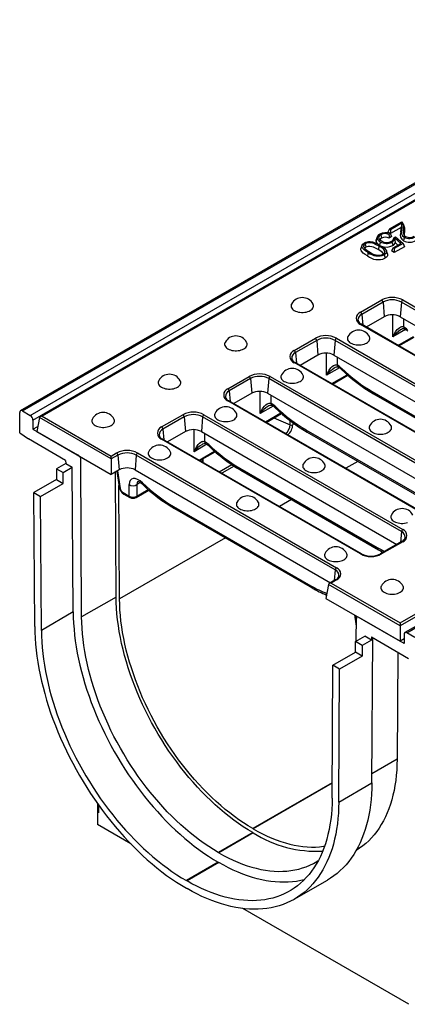
# Model space of a CAD drawing. Units: millimetres. Extents: x 56 to 3304, y 56 to 2320.
# Drawn here: x 2236 to 2339, y 1597 to 1860 of the extents above; entities that cross this region are included whole.
import ezdxf

# ---------------------------------------------------------------- set-up
doc = ezdxf.new("R2010")
doc.units = ezdxf.units.MM
doc.header["$LTSCALE"] = 8
doc.layers.add('HAURATON_PRODUCT_CONTOUR', color=7, linetype='Continuous', lineweight=25)

msp = doc.modelspace()

# ---------------------------------------------------------------- linework, layer by layer
at = {"layer": 'HAURATON_PRODUCT_CONTOUR'}
for p, q in [((2942.02, 2163.14), (2236.33, 1755.75)), ((2236.83, 1755.7), (2942.52, 2163.09)), ((2238.95, 1754.48), (2944.64, 2161.87)), ((2239.66, 1753.25), (2945.35, 2160.64)), ((3044.55, 2103.95), (2338.86, 1696.56)), ((2339.36, 1696.51), (3045.05, 2103.9)), ((2592.86, 1956.93), (2241.6, 1754.15)), ((2592.86, 1956.76), (2242.1, 1754.27)), ((2337.59, 1699.15), (2688.35, 1901.64)), ((2689.05, 1901.27), (2337.59, 1698.37)), ((2334.7, 1804.23), (2334.32, 1803.41)), ((2334.7, 1804.23), (2338.01, 1806.14)), ((2335.04, 1804.03), (2334.7, 1804.23)), ((2338, 1805.73), (2335.04, 1804.03)), ((2337.81, 1804.59), (2335.04, 1802.99)), ((2338, 1805.73), (2337.81, 1804.59)), ((2338.74, 1804.7), (2338.48, 1805.49)), ((2338.49, 1804.36), (2338.75, 1803.53)), ((2331.48, 1802.14), (2331.22, 1801.36)), ((2332.41, 1802.67), (2332.6, 1801.75)), ((2335.04, 1802.99), (2334.32, 1803.41)), ((2334.92, 1803.01), (2334.6, 1802.78)), ((2335.3, 1802.22), (2334.65, 1801.76)), ((2335.04, 1804.03), (2335.04, 1802.99)), ((2335.88, 1801.89), (2336.33, 1802.1)), ((2337.74, 1800.37), (2336.05, 1801.82)), ((2336.05, 1801.82), (2336.22, 1800.59)), ((2336.33, 1802.1), (2338.37, 1800.34)), ((2327.39, 1799.84), (2327.13, 1799.05)), ((2328.27, 1800.28), (2328.46, 1799.36)), ((2331.95, 1799.63), (2331.76, 1798.71)), ((2335.68, 1799.19), (2335.3, 1798.37)), ((2335.68, 1799.19), (2337.74, 1800.37)), ((2336.03, 1798.99), (2335.68, 1799.19)), ((2338.37, 1800.34), (2336.03, 1798.99)), ((2338.71, 1799.5), (2336.03, 1797.95)), ((2336.03, 1798.99), (2336.03, 1797.95)), ((2336.98, 1799.93), (2336.22, 1800.59)), ((2338.37, 1800.34), (2338.71, 1799.5)), ((2333.52, 1798.31), (2333.33, 1797.71)), ((2334.2, 1797.59), (2333.94, 1798.38)), ((2336.03, 1797.95), (2335.3, 1798.37)), ((2327, 1782.02), (2332.66, 1785.29)), ((2333.01, 1784.72), (2327.35, 1781.45)), ((2333.01, 1784.72), (2333.35, 1780.81)), ((2337.93, 1784.72), (2337.59, 1780.81)), ((2390.96, 1754.1), (2337.93, 1784.72)), ((2338.28, 1785.29), (2391.31, 1754.67)), ((2327.35, 1781.45), (2327.6, 1778.6)), ((2333.35, 1780.81), (2328.56, 1778.04)), ((2335.64, 1775.44), (2335.65, 1781.31)), ((2337.59, 1780.81), (2389.75, 1750.69)), ((2380.03, 1748.16), (2327, 1778.78)), ((2380.28, 1748.18), (2327.25, 1778.8)), ((2338.47, 1780.3), (2338.46, 1778.15)), ((2339.04, 1777.4), (2335.64, 1775.44)), ((2336.99, 1773.18), (2341.12, 1775.56)), ((2337.23, 1773.04), (2341.31, 1775.4)), ((2309.32, 1771.82), (2314.98, 1775.08)), ((2315.33, 1774.51), (2309.68, 1771.25)), ((2315.33, 1774.51), (2315.67, 1770.6)), ((2320.25, 1774.51), (2319.91, 1770.6)), ((2373.28, 1743.9), (2320.25, 1774.51)), ((2320.6, 1775.08), (2373.64, 1744.47)), ((2309.68, 1771.25), (2309.92, 1768.39)), ((2315.67, 1770.6), (2310.88, 1767.84)), ((2317.96, 1765.23), (2317.97, 1771.1)), ((2319.91, 1770.6), (2372.07, 1740.49)), ((2320.79, 1770.1), (2320.78, 1767.94)), ((2362.36, 1737.96), (2309.32, 1768.57)), ((2362.61, 1737.98), (2309.57, 1768.6)), ((2291.65, 1761.61), (2297.3, 1764.88)), ((2302.93, 1764.88), (2355.96, 1734.26)), ((2321.37, 1767.2), (2317.96, 1765.23)), ((2319.32, 1762.97), (2323.45, 1765.36)), ((2319.55, 1762.84), (2323.63, 1765.2)), ((2297.65, 1764.31), (2292, 1761.04)), ((2297.65, 1764.31), (2297.99, 1760.4)), ((2302.57, 1764.31), (2302.24, 1760.4)), ((2355.61, 1733.69), (2302.57, 1764.31)), ((2292, 1761.04), (2292.24, 1758.19)), ((2297.99, 1760.4), (2293.21, 1757.63)), ((2300.28, 1755.03), (2300.29, 1760.9)), ((2302.24, 1760.4), (2354.4, 1730.28)), ((2303.11, 1759.89), (2303.11, 1757.74)), ((2330.15, 1760.84), (2366.84, 1739.66)), ((2330.45, 1760.26), (2367.14, 1739.08)), ((2344.68, 1727.75), (2291.65, 1758.37)), ((2344.93, 1727.77), (2291.9, 1758.39)), ((2303.69, 1756.99), (2300.28, 1755.03)), ((2236.12, 1749.86), (2236.12, 1755.29)), ((2236.83, 1755.7), (2238.95, 1754.48)), ((2273.97, 1751.41), (2279.62, 1754.67)), ((2285.25, 1754.67), (2338.28, 1724.06)), ((2301.64, 1752.77), (2305.77, 1755.15)), ((2301.87, 1752.63), (2305.96, 1754.99)), ((2239.66, 1753.25), (2239.66, 1750.8)), ((2241.39, 1753.91), (2240.72, 1750.19)), ((2260.52, 1742.87), (2241.39, 1753.91)), ((2242.1, 1754.27), (2260.52, 1743.64)), ((2279.98, 1754.1), (2274.32, 1750.84)), ((2279.98, 1754.1), (2280.31, 1750.19)), ((2284.9, 1754.1), (2284.56, 1750.19)), ((2337.93, 1723.49), (2284.9, 1754.1)), ((2303.93, 1753.82), (2308.29, 1751.99)), ((2308.29, 1751.99), (2308.29, 1753.08)), ((2308.93, 1752.6), (2308.93, 1752.02)), ((2236.12, 1749.86), (2238.47, 1748.22)), ((2239.66, 1750.8), (2240.97, 1751.56)), ((2239.66, 1750.8), (2251.55, 1743.94)), ((2240.72, 1750.19), (2260.52, 1738.76)), ((2274.32, 1750.84), (2274.57, 1747.98)), ((2280.31, 1750.19), (2275.53, 1747.43)), ((2282.61, 1744.82), (2282.62, 1750.69)), ((2284.56, 1750.19), (2336.72, 1720.08)), ((2285.43, 1749.69), (2285.43, 1747.53)), ((2312.47, 1750.64), (2349.16, 1729.46)), ((2312.78, 1750.06), (2349.47, 1728.88)), ((2248.37, 1742.5), (2238.47, 1748.22)), ((2327, 1717.54), (2273.97, 1748.16)), ((2327.25, 1717.57), (2274.22, 1748.18)), ((2286.01, 1746.79), (2282.61, 1744.82)), ((2260.52, 1743.64), (2261.95, 1744.47)), ((2262.3, 1743.9), (2260.52, 1742.87)), ((2262.3, 1743.9), (2262.64, 1739.99)), ((2267.22, 1743.9), (2266.88, 1739.99)), ((2320.25, 1713.28), (2267.22, 1743.9)), ((2267.57, 1744.47), (2320.6, 1713.85)), ((2283.96, 1742.56), (2288.09, 1744.95)), ((2284.19, 1742.43), (2288.28, 1744.79)), ((2248.38, 1741.67), (2245.9, 1740.24)), ((2248.37, 1742.5), (2248.38, 1741.67)), ((2248.38, 1741.67), (2250.15, 1740.66)), ((2252.39, 1743.21), (2252.6, 1743.33)), ((2252.64, 1700.76), (2252.39, 1743.21)), ((2260.52, 1742.87), (2260.52, 1743.64)), ((2260.52, 1742.87), (2260.52, 1738.76)), ((2284.9, 1742.02), (2284.9, 1742.84)), ((2285.05, 1741.93), (2285.05, 1742.92)), ((2289.33, 1739.46), (2292.66, 1741.39)), ((2326.32, 1742.24), (2323.1, 1740.38)), ((2245.9, 1740.24), (2247.67, 1739.24)), ((2245.9, 1740.24), (2245.92, 1737.37)), ((2247.67, 1739.24), (2250.15, 1740.66)), ((2247.69, 1736.37), (2247.67, 1739.24)), ((2250.38, 1702.07), (2250.15, 1740.66)), ((2262.64, 1739.99), (2260.52, 1738.76)), ((2261.83, 1706.06), (2261.63, 1739.41)), ((2261.99, 1739.61), (2262.63, 1735.36)), ((2262.2, 1739.73), (2262.92, 1735.04)), ((2266.88, 1739.99), (2319.04, 1709.87)), ((2293.31, 1740.95), (2290.03, 1739.06)), ((2294.79, 1740.43), (2331.48, 1719.25)), ((2295.1, 1739.85), (2331.79, 1718.67)), ((2245.92, 1737.37), (2239.91, 1733.9)), ((2241.68, 1732.9), (2247.69, 1736.37)), ((2245.92, 1737.37), (2247.69, 1736.37)), ((2265.28, 1733), (2265.28, 1736.04)), ((2268.33, 1736.58), (2267.39, 1736.04)), ((2267.39, 1736.04), (2267.39, 1733)), ((2240.13, 1698.19), (2239.91, 1733.9)), ((2239.91, 1733.9), (2241.68, 1732.9)), ((2262.75, 1705.54), (2262.57, 1735.78)), ((2263.68, 1733.92), (2265.28, 1733)), ((2263.88, 1733.53), (2265.48, 1732.61)), ((2267.18, 1732.61), (2270.6, 1734.58)), ((2267.39, 1733), (2270.41, 1734.74)), ((2241.89, 1697.17), (2241.68, 1732.9)), ((2308.64, 1732.03), (2305.42, 1730.17)), ((2277.11, 1730.23), (2313.8, 1709.05)), ((2277.42, 1729.65), (2314.11, 1708.47)), ((2337.93, 1723.49), (2337.68, 1720.63)), ((2290.97, 1721.83), (2262.75, 1705.54)), ((2338.03, 1720.84), (2332.37, 1717.57)), ((2338.28, 1720.81), (2332.62, 1717.54)), ((2320.25, 1713.28), (2320, 1710.43)), ((2320.35, 1710.63), (2318.67, 1709.66)), ((2320.6, 1710.61), (2319.17, 1709.78)), ((2319.17, 1709.78), (2337.59, 1699.15)), ((2318.47, 1709.41), (2317.79, 1705.7)), ((2337.59, 1698.37), (2318.47, 1709.41)), ((2261.83, 1706.06), (2252.64, 1700.76)), ((2317.79, 1705.7), (2337.59, 1694.27)), ((2250.38, 1702.07), (2241.89, 1697.17)), ((2325.43, 1701.29), (2325.89, 1698.26)), ((2325.81, 1701.07), (2325.92, 1700.36)), ((2325.88, 1694.31), (2325.92, 1700.76)), ((2325.92, 1700.76), (2326.13, 1700.88)), ((2338.65, 1693.65), (2326.76, 1700.52)), ((2325.89, 1698.26), (2325.91, 1698.2)), ((2337.59, 1699.15), (2337.59, 1698.37)), ((2337.59, 1698.37), (2337.59, 1694.27)), ((2325.67, 1691.35), (2325.69, 1694.2)), ((2325.69, 1694.2), (2328.16, 1695.63)), ((2327.45, 1693.16), (2325.69, 1694.2)), ((2329.93, 1694.59), (2327.45, 1693.16)), ((2329.93, 1694.59), (2328.16, 1695.63)), ((2329.93, 1695.42), (2339.84, 1689.7)), ((2329.93, 1695.42), (2329.93, 1694.59)), ((2330.05, 1656.48), (2330.29, 1695.22)), ((2338.65, 1694.88), (2337.59, 1694.27)), ((2338.65, 1696.1), (2338.65, 1693.65)), ((2341.48, 1695.29), (2339.36, 1696.51)), ((2319.66, 1687.88), (2325.67, 1691.35)), ((2327.44, 1690.32), (2325.67, 1691.35)), ((2327.45, 1693.16), (2327.44, 1690.32)), ((2336.94, 1691.38), (2336.77, 1662.79)), ((2327.44, 1690.32), (2321.43, 1686.85)), ((2319.44, 1652.4), (2319.66, 1687.88)), ((2321.43, 1686.85), (2319.66, 1687.88)), ((2321.21, 1651.38), (2321.43, 1686.85)), ((2336.77, 1662.79), (2330.06, 1658.92)), ((2319.47, 1656.51), (2298.28, 1644.28)), ((2319.47, 1656.37), (2298.41, 1644.21)), ((2321.21, 1651.38), (2330.05, 1656.48)), ((2256.84, 1650.99), (2256.84, 1648.61)), ((2257.09, 1650.63), (2257.11, 1648.46)), ((2256.84, 1648.61), (2256.84, 1645.35)), ((2257.11, 1648.46), (2256.84, 1648.61)), ((2265.75, 1640.2), (2256.84, 1645.35)), ((2298.41, 1644.21), (2298.28, 1644.28)), ((2298.28, 1643.22), (2289.09, 1637.92)), ((2298.41, 1643.15), (2289.22, 1637.84)), ((2298.41, 1643.15), (2298.28, 1643.22)), ((2289.22, 1637.84), (2289.09, 1637.92)), ((2289.07, 1635.31), (2280.59, 1630.42)), ((2289.24, 1635.22), (2280.75, 1630.32)), ((2289.07, 1635.31), (2289.24, 1635.22)), ((2280.57, 1628.38), (2280.76, 1628.27)), ((2280.59, 1630.42), (2280.75, 1630.32)), ((2309.35, 1625.46), (2318.19, 1630.56)), ((2339.86, 1597.42), (2295.59, 1622.98))]:
    msp.add_line(p, q, dxfattribs=at)
at = {"layer": 'HAURATON_PRODUCT_CONTOUR', "flags": 128}
for points in [[(2338.01, 1806.14), (2338.11, 1806.05), (2338.2, 1805.96)], [(2338.49, 1804.36), (2338.41, 1803.64), (2338.4, 1803.29), (2338.45, 1802.93), (2338.53, 1802.72), (2338.66, 1802.51), (2339.01, 1802.22)], [(2331.47, 1801.74), (2331.39, 1801.49), (2331.31, 1801.24), (2331.2, 1800.9)], [(2332.41, 1802.67), (2332.16, 1802.5), (2331.98, 1802.31), (2331.85, 1802.01), (2331.9, 1801.7), (2332.12, 1801.38), (2332.34, 1801.2), (2332.59, 1801.04)], [(2334.6, 1802.78), (2334.63, 1802.27), (2334.65, 1801.76)], [(2334.92, 1803.01), (2335.11, 1802.62), (2335.3, 1802.22)], [(2335.88, 1801.89), (2335.74, 1801.51), (2335.62, 1801.21)], [(2338, 1804.14), (2337.92, 1803.89), (2337.84, 1803.65), (2337.73, 1803.33)], [(2338.68, 1802.01), (2338.62, 1801.74), (2338.56, 1801.46), (2338.49, 1801.09)], [(2338.75, 1803.53), (2338.67, 1802.81), (2338.67, 1802.51)], [(2328.85, 1797.03), (2328.28, 1797.39), (2327.76, 1797.77), (2327.35, 1798.19), (2327.19, 1798.44), (2327.1, 1798.7), (2327.14, 1799.05)], [(2329.04, 1797.96), (2328.47, 1798.32), (2327.95, 1798.7), (2327.55, 1799.13), (2327.43, 1799.34), (2327.37, 1799.56), (2327.41, 1799.89), (2327.64, 1800.19), (2327.99, 1800.44)], [(2328.27, 1800.28), (2328.09, 1800.16), (2327.96, 1800.02), (2327.82, 1799.71), (2327.83, 1799.52), (2327.89, 1799.34), (2328.05, 1799.12), (2328.26, 1798.92), (2328.8, 1798.52), (2329.39, 1798.16)], [(2328.46, 1799.36), (2328.2, 1799.14), (2328.15, 1799.02)], [(2331.95, 1799.63), (2331.04, 1800.11), (2330.54, 1800.32), (2329.98, 1800.49), (2329.43, 1800.54), (2328.87, 1800.5), (2328.44, 1800.37), (2328.27, 1800.28)], [(2331.76, 1798.71), (2330.85, 1799.19), (2330.45, 1799.36), (2330.01, 1799.5), (2329.53, 1799.57), (2329.03, 1799.55), (2328.67, 1799.46), (2328.46, 1799.36)], [(2331.2, 1800.9), (2331.18, 1801.18), (2331.23, 1801.35)], [(2332.28, 1800.81), (2332.23, 1800.53), (2332.17, 1800.26), (2332.1, 1799.93)], [(2332.29, 1799.83), (2332.87, 1799.48), (2333.38, 1799.09), (2333.78, 1798.67), (2333.91, 1798.46), (2333.97, 1798.23), (2333.93, 1797.9), (2333.69, 1797.6), (2333.35, 1797.35)], [(2335.4, 1800.71), (2335.45, 1800.44), (2335.51, 1800.16), (2335.59, 1799.79)], [(2329.04, 1797.96), (2328.99, 1797.68), (2328.93, 1797.4), (2328.85, 1797.03)], [(2333.35, 1797.35), (2333.4, 1797.07), (2333.46, 1796.8), (2333.53, 1796.43)], [(2334.19, 1797.59), (2334.23, 1797.46), (2334.24, 1797.27), (2334.2, 1797.07), (2334.09, 1796.89), (2333.93, 1796.71), (2333.53, 1796.43)], [(2308.62, 1784.21), (2308.55, 1784.06), (2308.49, 1783.82), (2308.49, 1783.57), (2308.55, 1783.33), (2308.67, 1783.09), (2308.85, 1782.87), (2309.08, 1782.66), (2309.36, 1782.47), (2309.69, 1782.31), (2310.05, 1782.18), (2310.44, 1782.07), (2310.85, 1782), (2311.27, 1781.97), (2311.7, 1781.97), (2312.12, 1782), (2312.53, 1782.07), (2312.92, 1782.18), (2313.28, 1782.31), (2313.61, 1782.47), (2313.89, 1782.66), (2314.12, 1782.87), (2314.29, 1783.09), (2314.42, 1783.33), (2314.48, 1783.57), (2314.48, 1783.82), (2314.42, 1784.06), (2314.35, 1784.21)], [(2326.34, 1779.9), (2326.34, 1779.89), (2326.34, 1779.88)], [(2335.64, 1775.44), (2335.64, 1775.45), (2335.99, 1776.19), (2336.36, 1776.81), (2336.79, 1777.37), (2337.12, 1777.7), (2337.49, 1777.98), (2337.73, 1778.11), (2337.99, 1778.19), (2338.1, 1778.2), (2338.28, 1778.2), (2338.46, 1778.15)], [(2323.64, 1775.53), (2323.58, 1775.39), (2323.52, 1775.15), (2323.52, 1774.9), (2323.58, 1774.65), (2323.7, 1774.42), (2323.88, 1774.19), (2324.11, 1773.98), (2324.39, 1773.8), (2324.71, 1773.64), (2325.07, 1773.5), (2325.46, 1773.4), (2325.87, 1773.33), (2326.3, 1773.29), (2326.72, 1773.29), (2327.15, 1773.33), (2327.56, 1773.4), (2327.95, 1773.5), (2328.31, 1773.64), (2328.63, 1773.8), (2328.91, 1773.98), (2329.14, 1774.19), (2329.32, 1774.42), (2329.44, 1774.65), (2329.5, 1774.9), (2329.5, 1775.15), (2329.44, 1775.39), (2329.38, 1775.53)], [(2290.9, 1773.98), (2290.84, 1773.84), (2290.78, 1773.59), (2290.78, 1773.35), (2290.84, 1773.1), (2290.96, 1772.86), (2291.14, 1772.64), (2291.37, 1772.43), (2291.65, 1772.25), (2291.97, 1772.08), (2292.33, 1771.95), (2292.72, 1771.85), (2293.13, 1771.78), (2293.55, 1771.74), (2293.98, 1771.74), (2294.41, 1771.78), (2294.82, 1771.85), (2295.21, 1771.95), (2295.57, 1772.08), (2295.89, 1772.25), (2296.17, 1772.43), (2296.4, 1772.64), (2296.58, 1772.86), (2296.7, 1773.1), (2296.76, 1773.35), (2296.76, 1773.59), (2296.7, 1773.84), (2296.64, 1773.98)], [(2308.66, 1769.7), (2308.67, 1769.68), (2308.67, 1769.68)], [(2317.96, 1765.23), (2317.97, 1765.24), (2318.31, 1765.98), (2318.68, 1766.6), (2319.11, 1767.16), (2319.44, 1767.5), (2319.81, 1767.78), (2320.06, 1767.91), (2320.32, 1767.99), (2320.42, 1768), (2320.6, 1767.99), (2320.78, 1767.94)], [(2305.93, 1765.31), (2305.86, 1765.16), (2305.8, 1764.92), (2305.8, 1764.67), (2305.86, 1764.43), (2305.98, 1764.19), (2306.16, 1763.97), (2306.39, 1763.76), (2306.67, 1763.57), (2307, 1763.41), (2307.36, 1763.28), (2307.75, 1763.17), (2308.16, 1763.1), (2308.58, 1763.07), (2309.01, 1763.07), (2309.43, 1763.1), (2309.84, 1763.17), (2310.23, 1763.28), (2310.59, 1763.41), (2310.92, 1763.57), (2311.2, 1763.76), (2311.43, 1763.97), (2311.61, 1764.19), (2311.73, 1764.43), (2311.79, 1764.67), (2311.79, 1764.92), (2311.73, 1765.16), (2311.66, 1765.31)], [(2321.89, 1767.13), (2321.86, 1766.97), (2321.86, 1766.85), (2321.9, 1766.77), (2321.92, 1766.76)], [(2273.19, 1763.75), (2273.12, 1763.61), (2273.06, 1763.37), (2273.06, 1763.12), (2273.12, 1762.88), (2273.24, 1762.64), (2273.42, 1762.41), (2273.65, 1762.21), (2273.93, 1762.02), (2274.26, 1761.86), (2274.62, 1761.72), (2275.01, 1761.62), (2275.42, 1761.55), (2275.84, 1761.52), (2276.27, 1761.52), (2276.69, 1761.55), (2277.1, 1761.62), (2277.49, 1761.72), (2277.85, 1761.86), (2278.18, 1762.02), (2278.46, 1762.21), (2278.69, 1762.41), (2278.87, 1762.64), (2278.99, 1762.88), (2279.05, 1763.12), (2279.05, 1763.37), (2278.99, 1763.61), (2278.92, 1763.75)], [(2290.99, 1759.49), (2290.99, 1759.48), (2290.99, 1759.47)], [(2300.28, 1755.03), (2300.29, 1755.04), (2300.64, 1755.78), (2301, 1756.4), (2301.43, 1756.96), (2301.76, 1757.29), (2302.13, 1757.57), (2302.38, 1757.7), (2302.64, 1757.78), (2302.74, 1757.79), (2302.92, 1757.79), (2303.11, 1757.74)], [(2288.21, 1755.08), (2288.15, 1754.94), (2288.09, 1754.69), (2288.09, 1754.45), (2288.15, 1754.2), (2288.27, 1753.96), (2288.45, 1753.74), (2288.68, 1753.53), (2288.96, 1753.34), (2289.28, 1753.18), (2289.64, 1753.05), (2290.03, 1752.95), (2290.44, 1752.88), (2290.87, 1752.84), (2291.29, 1752.84), (2291.72, 1752.88), (2292.13, 1752.95), (2292.52, 1753.05), (2292.88, 1753.18), (2293.2, 1753.34), (2293.48, 1753.53), (2293.71, 1753.74), (2293.89, 1753.96), (2294.01, 1754.2), (2294.07, 1754.45), (2294.07, 1754.69), (2294.01, 1754.94), (2293.95, 1755.08)], [(2304.21, 1756.92), (2304.18, 1756.77), (2304.19, 1756.65), (2304.23, 1756.56), (2304.24, 1756.55)], [(2255.51, 1753.55), (2255.45, 1753.41), (2255.38, 1753.16), (2255.38, 1752.91), (2255.45, 1752.67), (2255.57, 1752.43), (2255.74, 1752.21), (2255.97, 1752), (2256.26, 1751.81), (2256.58, 1751.65), (2256.94, 1751.52), (2257.33, 1751.42), (2257.74, 1751.35), (2258.16, 1751.31), (2258.59, 1751.31), (2259.01, 1751.35), (2259.42, 1751.42), (2259.81, 1751.52), (2260.17, 1751.65), (2260.5, 1751.81), (2260.78, 1752), (2261.01, 1752.21), (2261.19, 1752.43), (2261.31, 1752.67), (2261.37, 1752.91), (2261.37, 1753.16), (2261.31, 1753.41), (2261.24, 1753.55)], [(2329.44, 1751.73), (2329.37, 1751.59), (2329.31, 1751.35), (2329.31, 1751.1), (2329.37, 1750.85), (2329.5, 1750.62), (2329.67, 1750.39), (2329.9, 1750.19), (2330.19, 1750), (2330.51, 1749.84), (2330.87, 1749.7), (2331.26, 1749.6), (2331.67, 1749.53), (2332.09, 1749.5), (2332.52, 1749.5), (2332.94, 1749.53), (2333.35, 1749.6), (2333.74, 1749.7), (2334.1, 1749.84), (2334.43, 1750), (2334.71, 1750.19), (2334.94, 1750.39), (2335.12, 1750.62), (2335.24, 1750.85), (2335.3, 1751.1), (2335.3, 1751.35), (2335.24, 1751.59), (2335.17, 1751.73)], [(2273.31, 1749.29), (2273.31, 1749.27), (2273.31, 1749.27)], [(2282.61, 1744.82), (2282.61, 1744.83), (2282.96, 1745.57), (2283.33, 1746.19), (2283.75, 1746.75), (2284.09, 1747.09), (2284.46, 1747.37), (2284.7, 1747.5), (2284.96, 1747.58), (2285.06, 1747.59), (2285.25, 1747.58), (2285.43, 1747.53)], [(2286.54, 1746.72), (2286.5, 1746.56), (2286.51, 1746.44), (2286.55, 1746.36), (2286.56, 1746.34)], [(2270.54, 1744.87), (2270.47, 1744.73), (2270.41, 1744.49), (2270.41, 1744.24), (2270.47, 1744), (2270.59, 1743.76), (2270.77, 1743.53), (2271, 1743.33), (2271.28, 1743.14), (2271.6, 1742.98), (2271.96, 1742.84), (2272.35, 1742.74), (2272.76, 1742.67), (2273.19, 1742.64), (2273.62, 1742.64), (2274.04, 1742.67), (2274.45, 1742.74), (2274.84, 1742.84), (2275.2, 1742.98), (2275.52, 1743.14), (2275.8, 1743.33), (2276.04, 1743.53), (2276.21, 1743.76), (2276.33, 1744), (2276.39, 1744.24), (2276.39, 1744.49), (2276.33, 1744.73), (2276.27, 1744.87)], [(2311.72, 1741.51), (2311.66, 1741.36), (2311.6, 1741.12), (2311.6, 1740.87), (2311.66, 1740.63), (2311.78, 1740.39), (2311.96, 1740.17), (2312.19, 1739.96), (2312.47, 1739.77), (2312.79, 1739.61), (2313.15, 1739.48), (2313.54, 1739.37), (2313.95, 1739.3), (2314.38, 1739.27), (2314.81, 1739.27), (2315.23, 1739.3), (2315.64, 1739.37), (2316.03, 1739.48), (2316.39, 1739.61), (2316.71, 1739.77), (2316.99, 1739.96), (2317.22, 1740.17), (2317.4, 1740.39), (2317.52, 1740.63), (2317.58, 1740.87), (2317.58, 1741.12), (2317.52, 1741.36), (2317.46, 1741.51)], [(2267.65, 1736.88), (2267.65, 1736.88), (2267.68, 1736.88), (2267.76, 1736.86), (2267.89, 1736.82), (2268.05, 1736.75), (2268.24, 1736.64), (2268.46, 1736.49), (2268.69, 1736.31), (2268.88, 1736.14)], [(2268.86, 1736.51), (2268.83, 1736.36), (2268.83, 1736.24), (2268.87, 1736.15), (2268.88, 1736.14)], [(2294.05, 1731.3), (2293.98, 1731.16), (2293.92, 1730.91), (2293.92, 1730.67), (2293.98, 1730.42), (2294.1, 1730.19), (2294.28, 1729.96), (2294.51, 1729.75), (2294.79, 1729.57), (2295.12, 1729.4), (2295.48, 1729.27), (2295.87, 1729.17), (2296.28, 1729.1), (2296.7, 1729.06), (2297.13, 1729.06), (2297.55, 1729.1), (2297.96, 1729.17), (2298.35, 1729.27), (2298.71, 1729.4), (2299.04, 1729.57), (2299.32, 1729.75), (2299.55, 1729.96), (2299.72, 1730.19), (2299.85, 1730.42), (2299.91, 1730.67), (2299.91, 1730.91), (2299.85, 1731.16), (2299.78, 1731.3)], [(2335.24, 1727.93), (2335.17, 1727.79), (2335.11, 1727.55), (2335.11, 1727.3), (2335.17, 1727.06), (2335.29, 1726.82), (2335.47, 1726.59), (2335.7, 1726.39), (2335.98, 1726.2), (2336.3, 1726.04), (2336.67, 1725.9), (2337.05, 1725.8), (2337.47, 1725.73), (2337.89, 1725.7), (2338.32, 1725.7), (2338.74, 1725.73), (2339.15, 1725.8), (2339.54, 1725.9)], [(2317.56, 1717.73), (2317.49, 1717.59), (2317.43, 1717.34), (2317.43, 1717.09), (2317.49, 1716.85), (2317.61, 1716.61), (2317.79, 1716.39), (2318.02, 1716.18), (2318.3, 1715.99), (2318.63, 1715.83), (2318.99, 1715.7), (2319.38, 1715.6), (2319.79, 1715.53), (2320.21, 1715.49), (2320.64, 1715.49), (2321.06, 1715.53), (2321.47, 1715.6), (2321.86, 1715.7), (2322.22, 1715.83), (2322.55, 1715.99), (2322.83, 1716.18), (2323.06, 1716.39), (2323.24, 1716.61), (2323.36, 1716.85), (2323.42, 1717.09), (2323.42, 1717.34), (2323.36, 1717.59), (2323.29, 1717.73)], [(2331.79, 1718.67), (2332.31, 1718.38), (2333.07, 1717.97)], [(2332.58, 1709.05), (2332.52, 1708.91), (2332.46, 1708.67), (2332.46, 1708.42), (2332.52, 1708.18), (2332.64, 1707.94), (2332.82, 1707.71), (2333.05, 1707.51), (2333.33, 1707.32), (2333.65, 1707.16), (2334.01, 1707.02), (2334.4, 1706.92), (2334.81, 1706.85), (2335.24, 1706.82), (2335.67, 1706.82), (2336.09, 1706.85), (2336.5, 1706.92), (2336.89, 1707.02), (2337.25, 1707.16), (2337.57, 1707.32), (2337.85, 1707.51), (2338.08, 1707.71), (2338.26, 1707.94), (2338.38, 1708.18), (2338.44, 1708.42), (2338.44, 1708.67), (2338.38, 1708.91), (2338.32, 1709.05)], [(2298.28, 1643.22), (2297.02, 1643.98), (2295.75, 1644.79), (2294.49, 1645.64), (2293.23, 1646.54), (2291.98, 1647.49), (2290.74, 1648.49), (2289.5, 1649.53), (2288.28, 1650.61), (2287.07, 1651.74), (2285.87, 1652.91), (2284.69, 1654.11), (2283.52, 1655.35), (2282.37, 1656.63), (2281.24, 1657.95), (2280.13, 1659.29), (2279.04, 1660.67), (2277.98, 1662.08), (2276.94, 1663.51), (2275.93, 1664.98), (2274.94, 1666.46), (2273.98, 1667.97), (2273.05, 1669.5), (2272.15, 1671.05), (2271.29, 1672.62), (2270.45, 1674.2), (2269.65, 1675.8), (2268.88, 1677.4), (2268.15, 1679.02), (2267.46, 1680.64), (2266.8, 1682.27), (2266.18, 1683.91), (2265.6, 1685.54), (2265.06, 1687.18), (2264.56, 1688.81), (2264.1, 1690.44), (2263.68, 1692.06), (2263.3, 1693.67), (2262.97, 1695.28), (2262.68, 1696.87), (2262.43, 1698.45), (2262.22, 1700.01), (2262.06, 1701.56), (2261.94, 1703.08), (2261.86, 1704.58), (2261.83, 1706.06)], [(2298.28, 1644.28), (2297.05, 1645.02), (2295.82, 1645.81), (2294.59, 1646.64), (2293.36, 1647.52), (2292.14, 1648.45), (2290.93, 1649.42), (2289.73, 1650.43), (2288.53, 1651.49), (2287.35, 1652.59), (2286.18, 1653.72), (2285.03, 1654.9), (2283.89, 1656.11), (2282.77, 1657.36), (2281.67, 1658.64), (2280.59, 1659.95), (2279.53, 1661.29), (2278.49, 1662.66), (2277.48, 1664.06), (2276.49, 1665.49), (2275.53, 1666.94), (2274.59, 1668.41), (2273.69, 1669.9), (2272.81, 1671.41), (2271.97, 1672.94), (2271.15, 1674.48), (2270.37, 1676.04), (2269.63, 1677.6), (2268.91, 1679.18), (2268.24, 1680.76), (2267.6, 1682.35), (2266.99, 1683.94), (2266.43, 1685.54), (2265.9, 1687.13), (2265.41, 1688.72), (2264.96, 1690.31), (2264.55, 1691.89), (2264.19, 1693.46), (2263.86, 1695.03), (2263.57, 1696.58), (2263.33, 1698.12), (2263.13, 1699.64), (2262.97, 1701.15), (2262.86, 1702.63), (2262.78, 1704.1), (2262.75, 1705.54)], [(2250.38, 1702.07), (2250.41, 1700.56), (2250.48, 1699.04), (2250.6, 1697.49), (2250.75, 1695.92), (2250.95, 1694.34), (2251.2, 1692.74), (2251.48, 1691.12), (2251.81, 1689.49), (2252.18, 1687.86), (2252.58, 1686.21), (2253.03, 1684.56), (2253.52, 1682.9), (2254.05, 1681.24), (2254.62, 1679.57), (2255.22, 1677.91), (2255.86, 1676.25), (2256.54, 1674.59), (2257.26, 1672.95), (2258.01, 1671.3), (2258.79, 1669.67), (2259.61, 1668.05), (2260.46, 1666.44), (2261.35, 1664.85), (2262.26, 1663.27), (2263.2, 1661.72), (2264.17, 1660.18), (2265.17, 1658.66), (2266.2, 1657.17), (2267.25, 1655.71), (2268.33, 1654.27), (2269.42, 1652.85), (2270.54, 1651.47), (2271.69, 1650.12), (2272.85, 1648.81), (2274.02, 1647.53), (2275.22, 1646.28), (2276.43, 1645.07), (2277.65, 1643.9), (2278.89, 1642.77), (2280.14, 1641.68), (2281.39, 1640.64), (2282.66, 1639.64), (2283.93, 1638.68), (2285.21, 1637.77), (2286.5, 1636.9), (2287.78, 1636.08), (2289.07, 1635.31)], [(2289.09, 1637.92), (2287.83, 1638.67), (2286.56, 1639.48), (2285.3, 1640.33), (2284.04, 1641.24), (2282.79, 1642.19), (2281.55, 1643.18), (2280.31, 1644.22), (2279.09, 1645.31), (2277.88, 1646.43), (2276.68, 1647.6), (2275.49, 1648.8), (2274.33, 1650.05), (2273.18, 1651.33), (2272.05, 1652.64), (2270.94, 1653.99), (2269.85, 1655.36), (2268.79, 1656.77), (2267.75, 1658.21), (2266.73, 1659.67), (2265.75, 1661.16), (2264.79, 1662.67), (2263.86, 1664.2), (2262.96, 1665.75), (2262.09, 1667.31), (2261.26, 1668.89), (2260.46, 1670.49), (2259.69, 1672.1), (2258.96, 1673.71), (2258.27, 1675.34), (2257.61, 1676.97), (2256.99, 1678.6), (2256.41, 1680.24), (2255.87, 1681.87), (2255.37, 1683.5), (2254.91, 1685.13), (2254.49, 1686.75), (2254.11, 1688.37), (2253.78, 1689.97), (2253.48, 1691.56), (2253.23, 1693.14), (2253.03, 1694.7), (2252.87, 1696.25), (2252.75, 1697.77), (2252.67, 1699.28), (2252.64, 1700.76)], [(2240.13, 1698.19), (2240.16, 1696.65), (2240.23, 1695.09), (2240.34, 1693.5), (2240.5, 1691.9), (2240.7, 1690.28), (2240.95, 1688.64), (2241.23, 1686.99), (2241.56, 1685.33), (2241.93, 1683.65), (2242.34, 1681.97), (2242.79, 1680.28), (2243.28, 1678.58), (2243.81, 1676.88), (2244.37, 1675.18), (2244.98, 1673.47), (2245.63, 1671.77), (2246.31, 1670.08), (2247.03, 1668.38), (2247.78, 1666.7), (2248.57, 1665.02), (2249.39, 1663.36), (2250.25, 1661.71), (2251.14, 1660.07), (2252.06, 1658.45), (2253.01, 1656.84), (2253.99, 1655.26), (2255, 1653.69), (2256.03, 1652.15), (2257.09, 1650.63), (2258.18, 1649.14), (2259.29, 1647.68), (2260.42, 1646.24), (2261.57, 1644.84), (2262.75, 1643.47), (2263.94, 1642.13), (2265.15, 1640.83), (2266.38, 1639.56), (2267.62, 1638.33), (2268.88, 1637.14), (2270.14, 1635.99), (2271.42, 1634.88), (2272.71, 1633.82), (2274.01, 1632.8), (2275.31, 1631.82), (2276.62, 1630.89), (2277.94, 1630), (2279.26, 1629.17), (2280.57, 1628.38)], [(2241.89, 1697.17), (2241.92, 1695.67), (2242, 1694.14), (2242.11, 1692.59), (2242.27, 1691.02), (2242.47, 1689.44), (2242.71, 1687.84), (2243, 1686.22), (2243.32, 1684.59), (2243.69, 1682.96), (2244.1, 1681.31), (2244.55, 1679.66), (2245.04, 1678), (2245.56, 1676.34), (2246.13, 1674.67), (2246.74, 1673.01), (2247.38, 1671.35), (2248.06, 1669.7), (2248.77, 1668.05), (2249.52, 1666.4), (2250.31, 1664.77), (2251.13, 1663.15), (2251.98, 1661.54), (2252.86, 1659.95), (2253.77, 1658.37), (2254.72, 1656.82), (2255.69, 1655.28), (2256.69, 1653.76), (2257.71, 1652.27), (2258.77, 1650.81), (2259.84, 1649.37), (2260.94, 1647.96), (2262.06, 1646.58), (2263.2, 1645.23), (2264.36, 1643.91), (2265.54, 1642.63), (2266.73, 1641.38), (2267.94, 1640.17), (2269.17, 1639), (2270.4, 1637.87), (2271.65, 1636.79), (2272.91, 1635.74), (2274.18, 1634.74), (2275.45, 1633.78), (2276.73, 1632.87), (2278.01, 1632), (2279.3, 1631.18), (2280.59, 1630.42)], [(2336.77, 1662.79), (2336.74, 1661.33), (2336.66, 1659.9), (2336.55, 1658.5), (2336.39, 1657.13), (2336.19, 1655.79), (2335.95, 1654.48), (2335.67, 1653.21), (2335.35, 1651.97), (2334.98, 1650.77), (2334.58, 1649.6), (2334.13, 1648.48), (2333.65, 1647.4), (2333.12, 1646.35), (2332.56, 1645.36), (2331.96, 1644.4), (2331.32, 1643.49), (2330.65, 1642.63), (2329.94, 1641.81), (2329.2, 1641.05), (2328.42, 1640.33), (2327.61, 1639.66), (2326.76, 1639.04), (2325.89, 1638.47), (2325.84, 1638.44)], [(2330.05, 1656.48), (2330.02, 1654.98), (2329.95, 1653.5), (2329.83, 1652.05), (2329.67, 1650.63), (2329.47, 1649.24), (2329.23, 1647.88), (2328.95, 1646.56), (2328.62, 1645.27), (2328.25, 1644.02), (2327.84, 1642.81), (2327.39, 1641.64), (2326.9, 1640.51), (2326.37, 1639.42), (2325.8, 1638.38), (2325.19, 1637.37), (2324.55, 1636.42), (2323.87, 1635.51), (2323.15, 1634.65), (2322.39, 1633.83), (2321.6, 1633.07), (2320.78, 1632.35), (2319.93, 1631.69), (2319.04, 1631.08), (2318.19, 1630.56)], [(2319.44, 1652.4), (2319.41, 1650.93), (2319.34, 1649.49), (2319.23, 1648.07), (2319.07, 1646.69), (2318.87, 1645.33), (2318.62, 1644.01), (2318.34, 1642.73), (2318.01, 1641.48), (2317.65, 1640.26), (2317.24, 1639.09), (2316.79, 1637.95), (2316.3, 1636.86), (2315.77, 1635.81), (2315.21, 1634.8), (2314.6, 1633.83), (2313.96, 1632.92), (2313.28, 1632.04), (2312.56, 1631.22), (2311.81, 1630.44), (2311.03, 1629.72), (2310.21, 1629.04), (2309.36, 1628.42), (2308.48, 1627.84), (2307.56, 1627.32), (2306.62, 1626.85), (2305.65, 1626.44), (2304.65, 1626.08), (2303.62, 1625.77), (2302.57, 1625.52), (2301.5, 1625.32), (2300.4, 1625.18), (2299.28, 1625.09), (2298.14, 1625.06), (2296.98, 1625.08), (2295.8, 1625.16), (2294.6, 1625.29), (2293.39, 1625.48), (2292.17, 1625.73), (2290.93, 1626.02), (2289.69, 1626.38), (2288.43, 1626.78), (2287.16, 1627.24), (2285.89, 1627.75), (2284.61, 1628.32), (2283.32, 1628.94), (2282.04, 1629.6), (2280.75, 1630.32)], [(2321.21, 1651.38), (2321.18, 1649.87), (2321.11, 1648.4), (2320.99, 1646.95), (2320.84, 1645.52), (2320.63, 1644.14), (2320.39, 1642.78), (2320.11, 1641.46), (2319.78, 1640.17), (2319.41, 1638.92), (2319, 1637.71), (2318.55, 1636.54), (2318.06, 1635.41), (2317.53, 1634.32), (2316.96, 1633.27), (2316.36, 1632.27), (2315.71, 1631.32), (2315.03, 1630.41), (2314.31, 1629.54), (2313.55, 1628.73), (2312.77, 1627.97), (2311.94, 1627.25), (2311.09, 1626.59), (2310.2, 1625.97), (2309.28, 1625.41), (2308.33, 1624.91), (2307.35, 1624.45), (2306.34, 1624.05), (2305.31, 1623.7), (2304.25, 1623.41), (2303.16, 1623.17), (2302.05, 1622.99), (2300.92, 1622.86), (2299.76, 1622.79), (2298.59, 1622.78), (2297.4, 1622.82), (2296.19, 1622.91), (2294.96, 1623.06), (2293.72, 1623.27), (2292.46, 1623.53), (2291.19, 1623.84), (2289.91, 1624.21), (2288.62, 1624.63), (2287.33, 1625.11), (2286.02, 1625.64), (2284.71, 1626.22), (2283.4, 1626.85), (2282.08, 1627.54), (2280.76, 1628.27)], [(2298.41, 1644.21), (2299.64, 1643.52), (2300.88, 1642.89), (2302.11, 1642.3), (2303.33, 1641.77), (2304.55, 1641.28), (2305.76, 1640.86), (2306.97, 1640.48), (2308.16, 1640.16), (2309.34, 1639.89), (2310.51, 1639.68), (2311.66, 1639.52), (2312.8, 1639.42), (2313.92, 1639.37), (2315.02, 1639.38), (2316.1, 1639.45), (2317.16, 1639.57), (2317.43, 1639.61)], [(2289.22, 1637.84), (2290.48, 1637.14), (2291.75, 1636.48), (2293.01, 1635.88), (2294.27, 1635.33), (2295.52, 1634.84), (2296.76, 1634.4), (2298, 1634.02), (2299.22, 1633.69), (2300.43, 1633.41), (2301.63, 1633.19), (2302.81, 1633.03), (2303.98, 1632.93), (2305.13, 1632.88), (2306.26, 1632.89), (2307.37, 1632.96), (2308.46, 1633.08), (2309.52, 1633.26), (2310.56, 1633.49), (2311.57, 1633.78), (2312.56, 1634.13), (2313.52, 1634.54), (2314.45, 1634.99), (2315.35, 1635.5), (2315.75, 1635.76)], [(2312.02, 1630.64), (2311.06, 1630.42), (2309.98, 1630.22), (2308.88, 1630.08), (2307.76, 1629.99), (2306.62, 1629.96), (2305.46, 1629.98), (2304.28, 1630.06), (2303.09, 1630.19), (2301.88, 1630.38), (2300.66, 1630.62), (2299.42, 1630.92), (2298.17, 1631.27), (2296.91, 1631.68), (2295.65, 1632.14), (2294.37, 1632.65), (2293.09, 1633.22), (2291.81, 1633.83), (2290.52, 1634.5), (2289.24, 1635.22)]]:
    msp.add_lwpolyline(points, dxfattribs=at)
at = {"layer": 'HAURATON_PRODUCT_CONTOUR'}
for centre, radius, start, end in [((2334.64, 1804.15), 3.2, 345.2144, 7.8636), ((2335.05, 1804.93), 3.06, 344.9498, 15.2102), ((2336.84, 1804.89), 1.73, 341.9968, 38.0009), ((2336.95, 1804.08), 1.88, 343.0499, 19.3874), ((2332.52, 1801.85), 1.06, 110.9767, 185.9715), ((2332.9, 1802.18), 1.49, 197.0427, 245.8164), ((2333.72, 1800.01), 3.23, 68.1162, 119.168), ((2332.93, 1801), 0.817, 113.8438, 156.0951), ((2333.62, 1800.39), 2.59, 67.8134, 117.9359), ((2333.64, 1799.73), 2.27, 63.485, 117.209), ((2335.04, 1801.79), 0.85, 289.5503, 6.5331), ((2334.66, 1801.9), 1.4, 302.065, 357.0018), ((2339.54, 1802.69), 1.92, 160.3874, 236.6068), ((2339.69, 1803.51), 1.81, 159.5941, 235.676), ((2340.04, 1804.68), 2.99, 242.8046, 301.2576), ((2340.12, 1804.37), 2.42, 242.9369, 300.3451), ((2329.41, 1797.96), 2.85, 86.5335, 119.7578), ((2328.7, 1794.13), 6.74, 57.8535, 82.519), ((2332.5, 1801.23), 1.34, 194.3391, 237.9716), ((2330.48, 1796.29), 3.65, 33.5362, 66.2256), ((2333.93, 1803.61), 3.25, 239.5575, 296.8105), ((2333.94, 1803.04), 3.64, 248.1828, 296.9116), ((2334, 1803.37), 2.73, 238.8449, 299.0839), ((2335.03, 1800.88), 1.22, 297.1135, 346.3448), ((2340.04, 1804.1), 3.4, 242.6801, 300.9056), ((2331.7, 1800.63), 4.59, 231.6443, 293.5425), ((2331.7, 1801.27), 4.24, 231.1696, 292.7549), ((2331.76, 1800.83), 3.57, 228.4295, 291.7317), ((2330.38, 1795.49), 3.5, 36.7881, 66.8536), ((2332.82, 1798.18), 0.714, 291.4952, 10.5571), ((2311.48, 1782.68), 3.25, 28.1012, 151.8988), ((2335.47, 1779.86), 6.11, 62.6097, 117.3903), ((2332.24, 1784.63), 0.778, 6.2953, 57.1712), ((2335.47, 1780), 5.33, 62.4914, 117.5086), ((2338.7, 1784.63), 0.778, 122.8288, 173.7047), ((2327.62, 1780.4), 1.74, 110.7834, 249.2166), ((2328.03, 1779.91), 1.69, 113.5993, 180.168), ((2326.58, 1781.37), 0.778, 6.2953, 57.1712), ((2335.47, 1776.73), 4.59, 62.4914, 117.5086), ((2327.82, 1780.19), 1.5, 191.2072, 247.7873), ((2327.15, 1778.58), 0.243, 64.4857, 126.8247), ((2339.21, 1778.18), 0.749, 182.146, 238.1038), ((2293.77, 1772.45), 3.25, 28.1012, 151.8988), ((2317.79, 1769.66), 6.11, 62.6097, 117.3903), ((2326.51, 1774), 3.25, 28.1012, 151.8988), ((2341.28, 1771.24), 7.03, 120.7275, 143.3303), ((2338.48, 1776.36), 1.22, 74.4373, 130.6973), ((2337.07, 1774.39), 3.6, 45.5348, 61.0349), ((2314.56, 1774.43), 0.778, 6.2953, 57.1712), ((2317.79, 1769.79), 5.33, 62.4914, 117.5086), ((2321.02, 1774.43), 0.778, 122.8288, 173.7047), ((2309.94, 1770.19), 1.74, 110.7834, 249.2166), ((2310.35, 1769.7), 1.69, 113.5993, 180.168), ((2308.9, 1771.16), 0.778, 6.2953, 57.1712), ((2317.79, 1766.53), 4.59, 62.4914, 117.5086), ((2310.14, 1769.98), 1.5, 191.2072, 247.7873), ((2309.47, 1768.38), 0.243, 64.4857, 126.8247), ((2321.53, 1767.97), 0.749, 182.146, 238.1038), ((2276.05, 1762.22), 3.25, 28.1012, 151.8988), ((2300.11, 1759.45), 6.11, 62.6097, 117.3903), ((2296.88, 1764.22), 0.778, 6.2953, 57.1712), ((2300.11, 1759.58), 5.33, 62.4914, 117.5086), ((2303.35, 1764.22), 0.778, 122.8288, 173.7047), ((2308.8, 1763.77), 3.25, 28.1012, 151.8988), ((2323.6, 1761.03), 7.03, 120.7275, 143.3303), ((2320.81, 1766.15), 1.22, 74.4373, 130.6973), ((2319.39, 1764.19), 3.6, 45.5348, 61.0349), ((2353.65, 1799.63), 45.7, 226.0068, 239.4888), ((2292.26, 1759.99), 1.74, 110.7834, 249.2166), ((2292.67, 1759.5), 1.69, 113.5993, 180.168), ((2291.22, 1760.96), 0.778, 6.2953, 57.1712), ((2300.11, 1756.32), 4.59, 62.4914, 117.5086), ((2330.85, 1760.84), 0.698, 179.6495, 235.8962), ((2292.46, 1759.78), 1.5, 191.2072, 247.7873), ((2291.79, 1758.17), 0.243, 64.4857, 126.8247), ((2303.13, 1755.95), 1.22, 74.4373, 130.6973), ((2303.86, 1757.77), 0.749, 182.146, 238.1038), ((2301.72, 1753.98), 3.6, 45.5348, 61.0349), ((2236.55, 1755.36), 0.437, 50.7967, 189.214), ((2238.12, 1753.18), 1.54, 2.6055, 57.3945), ((2258.38, 1752.02), 3.25, 28.1012, 151.8988), ((2282.44, 1749.25), 6.11, 62.6097, 117.3903), ((2279.2, 1754.02), 0.778, 6.2953, 57.1712), ((2282.44, 1749.38), 5.33, 62.4914, 117.5086), ((2285.67, 1754.02), 0.778, 122.8288, 173.7047), ((2291.08, 1753.55), 3.25, 28.1012, 151.8988), ((2305.93, 1750.83), 7.03, 120.7275, 143.3303), ((2335.98, 1789.42), 45.7, 226.0068, 239.4888), ((2308.57, 1752.72), 0.787, 249.0928, 297.1994), ((2332.31, 1750.2), 3.25, 28.1012, 151.8988), ((2274.58, 1749.78), 1.74, 110.7834, 249.2166), ((2274.99, 1749.29), 1.69, 113.5993, 180.168), ((2274.78, 1749.57), 1.5, 191.2072, 247.7873), ((2273.55, 1750.75), 0.778, 6.2953, 57.1712), ((2282.44, 1746.12), 4.59, 62.4914, 117.5086), ((2313.17, 1750.63), 0.698, 179.6495, 235.8962), ((2273.4, 1743.34), 3.25, 28.1012, 151.8988), ((2274.11, 1747.97), 0.243, 64.4857, 126.8247), ((2288.25, 1740.62), 7.03, 120.7275, 143.3303), ((2285.45, 1745.74), 1.22, 74.4373, 130.6973), ((2286.18, 1747.56), 0.749, 182.146, 238.1038), ((2284.04, 1743.78), 3.6, 45.5348, 61.0349), ((2249.9, 1741.19), 3.21, 39.0761, 58.991), ((2264.76, 1739.04), 6.11, 62.6097, 117.3903), ((2261.53, 1743.81), 0.778, 6.2953, 57.1712), ((2264.76, 1739.17), 5.33, 62.4914, 117.5086), ((2267.99, 1743.81), 0.778, 122.8288, 173.7047), ((2318.3, 1779.22), 45.7, 226.0068, 239.4888), ((2314.59, 1739.98), 3.25, 28.1012, 151.8988), ((2264.76, 1735.91), 4.59, 62.4914, 117.5086), ((2295.49, 1740.43), 0.698, 179.6495, 235.8962), ((2266.34, 1737.77), 2.02, 238.4587, 301.4286), ((2300.62, 1769.01), 45.7, 226.0068, 239.4888), ((2265.28, 1735.82), 2.68, 189.869, 238.6856), ((2263.08, 1735.46), 0.455, 192.6003, 249.4305), ((2264.15, 1733.92), 0.465, 179.6495, 235.8962), ((2265.74, 1732.99), 0.465, 179.6318, 236.1333), ((2266.33, 1734.14), 1.75, 240.8745, 299.1234), ((2266.93, 1732.99), 0.464, 303.8468, 0.2542), ((2296.91, 1729.77), 3.25, 28.1012, 151.8988), ((2277.81, 1730.22), 0.698, 179.6495, 235.8962), ((2338.1, 1726.4), 3.25, 28.1012, 151.8988), ((2338.7, 1723.4), 0.778, 122.8288, 173.7047), ((2337.25, 1721.94), 1.69, 359.6382, 66.4163), ((2337.66, 1722.43), 1.74, 290.7834, 69.2166), ((2337.31, 1722.35), 1.68, 295.5378, 345.3682), ((2338.13, 1720.61), 0.249, 54.082, 114.6075), ((2320.43, 1716.2), 3.25, 28.1012, 151.8988), ((2327.15, 1717.35), 0.243, 64.5387, 126.8196), ((2329.81, 1722.97), 6.11, 242.6097, 297.3903), ((2329.81, 1722.52), 5.57, 242.6285, 297.3715), ((2332.18, 1719.25), 0.698, 179.6463, 235.9397), ((2332.48, 1717.34), 0.249, 54.0983, 114.4229), ((2321.02, 1713.2), 0.778, 122.8288, 173.7047), ((2319.58, 1711.74), 1.69, 359.6382, 66.4163), ((2319.99, 1712.23), 1.74, 290.7834, 69.2166), ((2319.63, 1712.15), 1.68, 295.5378, 345.3682), ((2320.46, 1710.4), 0.249, 54.082, 114.6075), ((2335.45, 1707.52), 3.25, 28.1012, 151.8988), ((2314.5, 1709.04), 0.698, 179.6463, 235.9397), ((2329.01, 1733.86), 29.44, 239.597, 247.9368), ((2325.92, 1699.19), 1.57, 57.9388, 90.1066), ((2339.08, 1696.17), 0.437, 50.7967, 189.214), ((2315.19, 1669.44), 31.19, 237.4433, 273.1944)]:
    msp.add_arc(centre, radius, start, end, dxfattribs=at)
for centre, major_axis, ratio, start_param, end_param in [((2338.83, 1774.96), (-2.24, 3.32), 0.525023, 5.110899, 5.504339), ((2321.15, 1764.75), (-2.24, 3.32), 0.525023, 5.110899, 5.504339), ((2328.08, 1787), (-18.76, 27.82), 0.525023, 1.969307, 2.319629), ((2303.48, 1754.55), (-2.24, 3.32), 0.525023, 5.110899, 5.504339), ((2310.4, 1776.8), (-18.76, 27.82), 0.525023, 1.969307, 2.319629), ((2242.1, 1753.87), (0.707, 0), 0.577382, 1.570796, 3.036873), ((2306.78, 1751.19), (1.09, 1.7), 0.611889, 4.099292, 5.538375), ((2307.14, 1750.99), (1.27, 2.17), 0.583799, 4.213364, 5.508554), ((2285.8, 1744.34), (-2.24, 3.32), 0.525023, 5.110899, 5.504339), ((2292.72, 1766.59), (-18.76, 27.82), 0.525023, 1.969307, 2.319629), ((2268.12, 1734.14), (-2.24, 3.32), 0.525023, 5.110899, 6.942969), ((2269.18, 1734.85), (-1.48, 2.03), 0.492315, 6.283097, 6.926998), ((2275.04, 1756.39), (-18.76, 27.82), 0.525023, 1.969307, 2.319629), ((2263.62, 1734.7), (-0.56, 0.831), 0.525023, 0.837882, 2.319629), ((2266.33, 1733.68), (1.5, 0), 0.643332, 3.931559, 5.494605), ((2329.41, 1745.41), (-18.76, 27.82), 0.525023, 2.319629, 2.403624), ((2319.17, 1709.37), (0.707, 0), 0.577382, 1.570796, 3.036873), ((2311.73, 1735.21), (-18.76, 27.82), 0.525023, 2.319629, 2.500498), ((2327.38, 1698.44), (1.49, 0.15), 0.574135, 3.170747, 3.25771)]:
    msp.add_ellipse(centre, major_axis=major_axis, ratio=ratio, start_param=start_param, end_param=end_param, dxfattribs=at)

doc.saveas('drawing.dxf')
